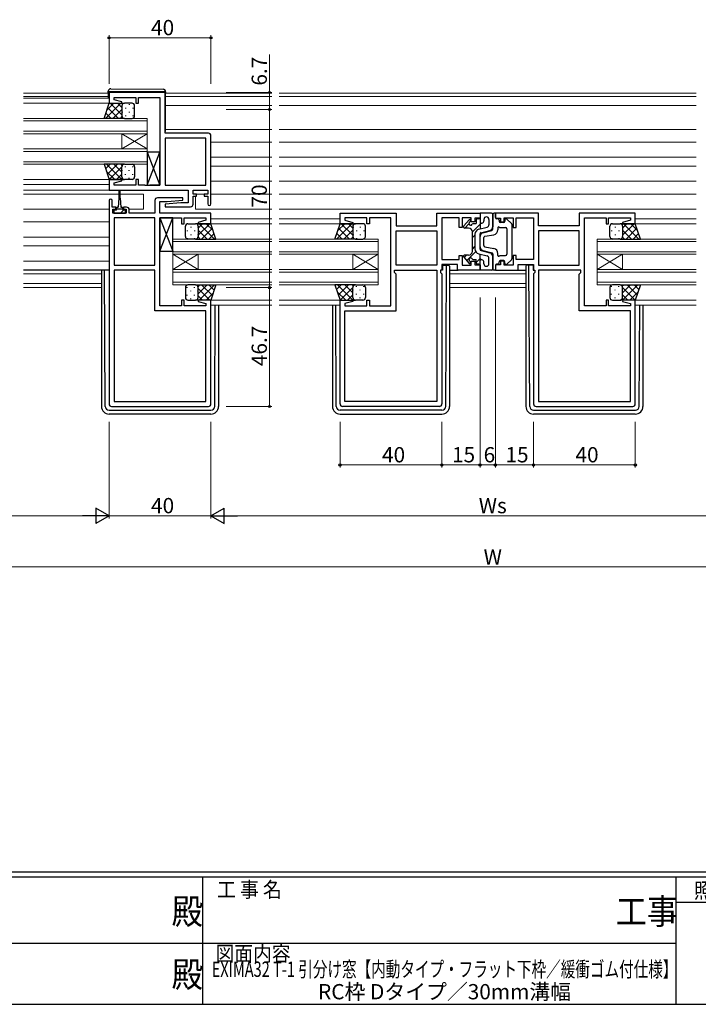
# Model space of a CAD drawing. Extents: x 0 to 1133, y 0 to 806.
# Drawn here: x 482 to 749, y 0 to 387 of the extents above; entities that cross this region are included whole.
import ezdxf
from ezdxf.enums import TextEntityAlignment as Align

# ---------------------------------------------------------------- set-up
doc = ezdxf.new("R2010")
doc.units = 0
doc.layers.add('USER1', color=3, linetype='CONTINUOUS')
doc.layers.add('YKK_ZWAK', color=7, linetype='CONTINUOUS')
for name, color, linetype, lineweight in [('YKK_11', 7, 'CONTINUOUS', 30), ('YKK_12', 2, 'CONTINUOUS', 13), ('YKK_13', 4, 'CONTINUOUS', 30), ('YKK_D', 6, 'CONTINUOUS', 13)]:
    doc.layers.add(name, color=color, linetype=linetype, lineweight=lineweight)
doc.styles.get("Standard").update_dxf_attribs({"font": 'ROMANS.SHX', "bigfont": 'EXTFONT.SHX'})
doc.styles.add('YKK_OSSTYLE1', font='romans.shx', dxfattribs={"width": 0.9, "bigfont": 'EXTFONT.SHX'})

# ---------------------------------------------------------------- blocks, each defined once
blk = doc.blocks.new('A201')
at = {"layer": 'YKK_ZWAK', "color": 254, "linetype": 'Continuous'}
for p, q in [((571, 35), (21, 35)), ((544, 34), (21, 34)), ((296, 34), (296, 9)), ((389, 34), (389, 9)), ((21, 9), (544, 9))]:
    blk.add_line(p, q, dxfattribs=at)
at = {"layer": 'YKK_ZWAK', "color": 131, "linetype": 'Continuous'}
for p, q in [((437.7, 29), (389, 29)), ((205, 21), (297, 21)), ((297, 21), (389, 21))]:
    blk.add_line(p, q, dxfattribs=at)
at = {"layer": 'YKK_ZWAK', "color": 131, "linetype": 'Continuous', "style": 'YKK_OSSTYLE1', "width": 0.9}
for s, p in [('工 事 名', (298.87, 30.05)), ('照  査', (392.56, 29.87)), ('図面内容', (298.58, 17.47))]:
    blk.add_text(s, height=3, dxfattribs=at).set_placement(p)
at = {"layer": 'YKK_ZWAK', "color": 254, "linetype": 'Continuous', "style": 'YKK_OSSTYLE1', "width": 0.9}
for s, p in [('殿', (289.94, 24.75)), ('工事', (377.17, 24.75)), ('殿', (289.94, 12.37))]:
    blk.add_text(s, height=5, dxfattribs=at).set_placement(p)

msp = doc.modelspace()

# ---------------------------------------------------------------- linework, layer by layer
at = {"layer": 'YKK_11', "linetype": 'ByBlock', "lineweight": -2, "ltscale": 0.5}
for p, q in [((539.31, 358.41), (517.31, 358.41)), ((517.31, 358.41), (517.31, 354.21)), ((519.24, 355.57), (519.24, 356.48)), ((519.24, 356.48), (527.81, 356.48)), ((527.81, 356.48), (527.81, 354.21)), ((528.81, 354.21), (528.81, 356.48)), ((528.81, 356.48), (537.31, 356.48)), ((537.31, 356.48), (537.31, 321.94)), ((539.31, 342.41), (539.31, 358.41)), ((517.31, 354.21), (522.27, 354.21)), ((522.34, 354.74), (519.24, 355.57)), ((522.27, 354.21), (522.34, 354.74)), ((527.81, 354.21), (528.81, 354.21)), ((556.31, 342.41), (539.31, 342.41)), ((557.31, 314.61), (557.31, 341.41)), ((539.31, 340.48), (539.31, 321.94)), ((539.31, 340.48), (539.31, 321.94)), ((555.38, 340.48), (539.31, 340.48)), ((555.38, 321.94), (555.38, 340.48)), ((522.27, 324.21), (517.31, 324.21)), ((517.31, 324.21), (517.31, 320.01)), ((519.24, 322.86), (522.34, 323.69)), ((519.24, 321.94), (519.24, 322.86)), ((527.81, 321.94), (519.24, 321.94)), ((522.34, 323.69), (522.27, 324.21)), ((528.81, 324.21), (527.81, 324.21)), ((527.81, 324.21), (527.81, 321.94)), ((528.81, 321.94), (528.81, 324.21)), ((531.36, 321.94), (528.81, 321.94)), ((531.54, 321.82), (531.36, 321.94)), ((532.09, 321.82), (531.54, 321.82)), ((532.27, 321.94), (532.09, 321.82)), ((532.36, 321.94), (532.27, 321.94)), ((532.54, 321.82), (532.36, 321.94)), ((533.09, 321.82), (532.54, 321.82)), ((533.27, 321.94), (533.09, 321.82)), ((537.31, 321.94), (533.27, 321.94)), ((539.31, 321.94), (555.38, 321.94)), ((517.31, 320.01), (548.38, 320.01)), ((548.38, 320.01), (548.38, 315.01)), ((550.31, 318.51), (550.31, 320.01)), ((550.31, 320.01), (556.11, 320.01)), ((551.71, 318.51), (550.31, 318.51)), ((550.31, 314.51), (550.31, 317.71)), ((550.31, 317.71), (551.71, 317.71)), ((551.71, 317.71), (551.71, 318.51)), ((556.11, 318.51), (554.71, 318.51)), ((554.71, 318.51), (554.71, 317.71)), ((554.71, 317.71), (556.11, 317.71)), ((556.11, 320.01), (556.11, 318.51)), ((556.11, 317.71), (556.11, 314.61)), ((517.31, 315.91), (517.31, 236.01)), ((518.51, 313.31), (518.51, 315.91)), ((535.31, 316.01), (535.31, 311.01)), ((546.29, 317.01), (536.31, 317.01)), ((537.24, 311.01), (537.24, 315.51)), ((537.24, 315.51), (540.12, 315.51)), ((545.51, 315.01), (539.29, 314.47)), ((539.29, 314.47), (539.34, 313.51)), ((539.34, 313.51), (549.31, 313.51)), ((540.12, 315.51), (546.33, 316.06)), ((548.38, 315.01), (545.51, 315.01)), ((546.33, 316.06), (546.29, 317.01)), ((519.91, 313.31), (518.51, 313.31)), ((518.81, 311.01), (518.81, 312.51)), ((518.81, 312.51), (519.91, 312.51)), ((524.01, 311.01), (518.81, 311.01)), ((519.91, 312.51), (519.91, 313.31)), ((524.21, 313.31), (522.91, 313.31)), ((522.91, 313.31), (522.91, 312.51)), ((522.91, 312.51), (524.01, 312.51)), ((524.01, 312.51), (524.01, 311.01)), ((525.21, 311.01), (525.21, 312.31)), ((535.31, 311.01), (525.21, 311.01)), ((557.31, 311.01), (537.24, 311.01)), ((557.31, 306.81), (557.31, 311.01)), ((608.06, 306.81), (608.06, 311.01)), ((608.06, 311.01), (630.06, 311.01)), ((630.06, 311.01), (630.06, 306.01)), ((646.13, 306.01), (646.13, 311.01)), ((646.13, 311.01), (663.06, 311.01)), ((663.06, 311.01), (663.06, 309.01)), ((685.99, 311.01), (669.06, 311.01)), ((669.06, 311.01), (669.06, 309.01)), ((685.99, 306.01), (685.99, 311.01)), ((724.06, 311.01), (702.06, 311.01)), ((702.06, 311.01), (702.06, 306.01)), ((724.06, 306.81), (724.06, 311.01)), ((519.24, 309.08), (519.24, 290.54)), ((519.24, 309.08), (519.24, 290.54)), ((535.31, 309.08), (519.24, 309.08)), ((535.31, 290.54), (535.31, 309.08)), ((537.31, 274.54), (537.31, 309.08)), ((537.31, 309.08), (541.36, 309.08)), ((541.36, 309.08), (541.54, 309.2)), ((541.54, 309.2), (542.09, 309.2)), ((542.09, 309.2), (542.27, 309.08)), ((542.27, 309.08), (542.36, 309.08)), ((542.36, 309.08), (542.54, 309.2)), ((542.54, 309.2), (543.09, 309.2)), ((543.09, 309.2), (543.27, 309.08)), ((543.27, 309.08), (545.81, 309.08)), ((545.81, 309.08), (545.81, 306.81)), ((545.81, 306.81), (546.81, 306.81)), ((546.81, 306.81), (546.81, 309.08)), ((546.81, 309.08), (555.38, 309.08)), ((555.38, 308.17), (552.28, 307.34)), ((552.28, 307.34), (552.35, 306.81)), ((552.35, 306.81), (557.31, 306.81)), ((555.38, 309.08), (555.38, 308.17)), ((613.02, 306.81), (608.06, 306.81)), ((618.56, 309.08), (609.99, 309.08)), ((609.99, 309.08), (609.99, 308.17)), ((609.99, 308.17), (613.09, 307.34)), ((613.09, 307.34), (613.02, 306.81)), ((618.56, 306.81), (618.56, 309.08)), ((619.56, 306.81), (618.56, 306.81)), ((622.11, 309.08), (619.56, 309.08)), ((619.56, 309.08), (619.56, 306.81)), ((622.29, 309.2), (622.11, 309.08)), ((622.84, 309.2), (622.29, 309.2)), ((623.02, 309.08), (622.84, 309.2)), ((623.11, 309.08), (623.02, 309.08)), ((623.29, 309.2), (623.11, 309.08)), ((623.84, 309.2), (623.29, 309.2)), ((624.02, 309.08), (623.84, 309.2)), ((628.06, 309.08), (624.02, 309.08)), ((628.06, 274.54), (628.06, 309.08)), ((630.06, 306.01), (646.13, 306.01)), ((654.86, 309.08), (648.06, 309.08)), ((648.06, 309.08), (648.06, 292.74)), ((654.86, 305.31), (654.86, 309.08)), ((659.56, 309.08), (656.06, 309.08)), ((656.06, 309.08), (656.06, 305.31)), ((659.56, 307.51), (659.56, 309.08)), ((661.06, 307.51), (659.56, 307.51)), ((663.06, 309.01), (661.06, 309.01)), ((661.06, 309.01), (661.06, 307.51)), ((669.06, 309.01), (671.06, 309.01)), ((671.06, 309.01), (671.06, 307.51)), ((671.06, 307.51), (672.56, 307.51)), ((672.56, 307.51), (672.56, 309.08)), ((672.56, 309.08), (676.06, 309.08)), ((676.06, 309.08), (676.06, 305.31)), ((677.26, 305.31), (677.26, 309.08)), ((677.26, 309.08), (684.06, 309.08)), ((684.06, 309.08), (684.06, 292.74)), ((702.06, 306.01), (685.99, 306.01)), ((704.06, 274.54), (704.06, 309.08)), ((704.06, 309.08), (708.11, 309.08)), ((708.11, 309.08), (708.29, 309.2)), ((708.29, 309.2), (708.84, 309.2)), ((708.84, 309.2), (709.02, 309.08)), ((709.02, 309.08), (709.11, 309.08)), ((709.11, 309.08), (709.29, 309.2)), ((709.29, 309.2), (709.84, 309.2)), ((709.84, 309.2), (710.02, 309.08)), ((710.02, 309.08), (712.56, 309.08)), ((712.56, 309.08), (712.56, 306.81)), ((712.56, 306.81), (713.56, 306.81)), ((713.56, 306.81), (713.56, 309.08)), ((713.56, 309.08), (722.13, 309.08)), ((722.13, 308.17), (719.03, 307.34)), ((719.03, 307.34), (719.1, 306.81)), ((719.1, 306.81), (724.06, 306.81)), ((722.13, 309.08), (722.13, 308.17)), ((630.06, 304.08), (646.13, 304.08)), ((630.06, 304.08), (646.13, 304.08)), ((630.06, 290.54), (630.06, 304.08)), ((646.13, 304.08), (646.13, 290.54)), ((656.06, 305.31), (654.86, 305.31)), ((676.06, 305.31), (677.26, 305.31)), ((702.06, 304.08), (685.99, 304.08)), ((702.06, 304.08), (685.99, 304.08)), ((685.99, 304.08), (685.99, 290.54)), ((702.06, 290.54), (702.06, 304.08)), ((654.86, 292.74), (654.86, 294.31)), ((654.86, 294.31), (656.06, 294.31)), ((656.06, 294.31), (656.06, 290.54)), ((677.26, 294.31), (676.06, 294.31)), ((676.06, 294.31), (676.06, 290.54)), ((677.26, 292.74), (677.26, 294.31)), ((519.24, 290.54), (535.31, 290.54)), ((646.13, 290.54), (630.06, 290.54)), ((648.06, 292.74), (654.86, 292.74)), ((654.13, 290.81), (648.06, 290.81)), ((648.06, 290.81), (648.06, 288.61)), ((654.13, 288.61), (654.13, 290.81)), ((656.06, 290.54), (659.56, 290.54)), ((659.56, 290.54), (659.56, 292.11)), ((659.56, 292.11), (661.06, 292.11)), ((661.06, 292.11), (661.06, 290.61)), ((661.06, 290.61), (663.06, 290.61)), ((663.06, 290.61), (663.06, 288.61)), ((671.06, 290.61), (669.06, 290.61)), ((669.06, 290.61), (669.06, 288.61)), ((672.56, 292.11), (671.06, 292.11)), ((671.06, 292.11), (671.06, 290.61)), ((672.56, 290.54), (672.56, 292.11)), ((676.06, 290.54), (672.56, 290.54)), ((684.06, 292.74), (677.26, 292.74)), ((677.99, 288.61), (677.99, 290.81)), ((677.99, 290.81), (684.06, 290.81)), ((684.06, 290.81), (684.06, 288.61)), ((685.99, 290.54), (702.06, 290.54)), ((519.24, 288.61), (519.24, 236.94)), ((519.24, 288.61), (519.24, 236.94)), ((535.31, 288.61), (519.24, 288.61)), ((535.31, 272.61), (535.31, 288.61)), ((629.46, 287.61), (629.46, 288.61)), ((629.46, 288.61), (646.13, 288.61)), ((630.06, 287.01), (629.46, 287.61)), ((630.06, 272.61), (630.06, 287.01)), ((646.13, 288.61), (646.13, 236.94)), ((646.13, 288.61), (646.13, 236.94)), ((648.06, 288.61), (647.53, 288.61)), ((647.53, 288.61), (647.53, 287.61)), ((647.53, 287.61), (648.06, 287.08)), ((648.06, 287.08), (648.06, 236.01)), ((663.06, 288.61), (654.13, 288.61)), ((669.06, 288.61), (677.99, 288.61)), ((684.06, 288.61), (684.59, 288.61)), ((684.59, 287.61), (684.06, 287.08)), ((684.06, 287.08), (684.06, 236.01)), ((684.59, 288.61), (684.59, 287.61)), ((685.99, 288.61), (685.99, 236.94)), ((685.99, 288.61), (685.99, 236.94)), ((702.66, 288.61), (685.99, 288.61)), ((702.06, 287.01), (702.66, 287.61)), ((702.06, 272.61), (702.06, 287.01)), ((702.66, 287.61), (702.66, 288.61)), ((546.81, 276.81), (545.81, 276.81)), ((545.81, 276.81), (545.81, 274.54)), ((546.81, 274.54), (546.81, 276.81)), ((552.35, 276.81), (552.28, 276.29)), ((552.28, 276.29), (555.38, 275.46)), ((557.31, 276.81), (552.35, 276.81)), ((555.38, 275.46), (555.38, 274.54)), ((557.31, 236.01), (557.31, 276.81)), ((608.06, 236.01), (608.06, 276.81)), ((608.06, 276.81), (613.02, 276.81)), ((613.09, 276.29), (609.99, 275.46)), ((609.99, 275.46), (609.99, 274.54)), ((613.02, 276.81), (613.09, 276.29)), ((618.56, 274.54), (618.56, 276.81)), ((618.56, 276.81), (619.56, 276.81)), ((619.56, 276.81), (619.56, 274.54)), ((713.56, 276.81), (712.56, 276.81)), ((712.56, 276.81), (712.56, 274.54)), ((713.56, 274.54), (713.56, 276.81)), ((719.1, 276.81), (719.03, 276.29)), ((719.03, 276.29), (722.13, 275.46)), ((724.06, 276.81), (719.1, 276.81)), ((722.13, 275.46), (722.13, 274.54)), ((724.06, 236.01), (724.06, 276.81)), ((555.38, 272.61), (535.31, 272.61)), ((545.81, 274.54), (537.31, 274.54)), ((555.38, 274.54), (546.81, 274.54)), ((555.38, 236.94), (555.38, 272.61)), ((609.99, 274.54), (618.56, 274.54)), ((609.99, 236.94), (609.99, 272.61)), ((609.99, 272.61), (630.06, 272.61)), ((619.56, 274.54), (628.06, 274.54)), ((722.13, 272.61), (702.06, 272.61)), ((712.56, 274.54), (704.06, 274.54)), ((722.13, 274.54), (713.56, 274.54)), ((722.13, 236.94), (722.13, 272.61)), ((519.24, 236.94), (555.38, 236.94)), ((646.13, 236.94), (609.99, 236.94)), ((685.99, 236.94), (722.13, 236.94)), ((518.31, 235.01), (556.31, 235.01)), ((647.06, 235.01), (609.06, 235.01)), ((685.06, 235.01), (723.06, 235.01))]:
    msp.add_line(p, q, dxfattribs=at)
for centre, radius, start, end in [((556.31, 341.41), 1, 0, 90), ((517.91, 315.91), 0.6, 360, 180), ((536.31, 316.01), 1, 90, 180), ((549.31, 314.51), 1, 270, 360), ((556.71, 314.61), 0.6, 180, 0), ((524.21, 312.31), 1, 0, 90), ((518.31, 236.01), 1, 180, 270), ((556.31, 236.01), 1, 270, 360), ((609.06, 236.01), 1, 180, 270), ((647.06, 236.01), 1, 270, 360), ((685.06, 236.01), 1, 180, 270), ((723.06, 236.01), 1, 270, 360)]:
    msp.add_arc(centre, radius, start, end, dxfattribs=at)
at = {"layer": 'YKK_12', "ltscale": 1.5}
for p, q in [((517.01, 358.21), (483.69, 358.21)), ((517.01, 356.81), (483.69, 356.81)), ((517.31, 356.21), (483.69, 356.21)), ((539.51, 358.21), (581.19, 358.21)), ((539.51, 356.81), (581.19, 356.81)), ((584.19, 358.21), (747.94, 358.21)), ((584.19, 356.81), (747.94, 356.81)), ((517.31, 354.21), (483.69, 354.21)), ((539.51, 353.31), (581.19, 353.31)), ((584.19, 353.31), (747.94, 353.31)), ((532.31, 348.21), (483.69, 348.21)), ((532.31, 347.21), (483.69, 347.21)), ((532.31, 342.21), (532.31, 348.21)), ((532.31, 343.21), (483.69, 343.21)), ((532.31, 342.21), (483.69, 342.21)), ((522.31, 342.21), (522.31, 336.21)), ((532.31, 342.21), (522.31, 336.21)), ((532.31, 336.21), (522.31, 342.21)), ((532.31, 342.21), (532.31, 336.21)), ((539.41, 343.91), (581.19, 343.91)), ((584.19, 343.91), (747.94, 343.91)), ((557.31, 338.91), (581.19, 338.91)), ((584.19, 338.91), (747.94, 338.91)), ((532.31, 336.21), (483.69, 336.21)), ((532.31, 335.21), (483.69, 335.21)), ((532.31, 330.21), (532.31, 336.21)), ((557.31, 332.96), (581.19, 332.96)), ((584.19, 332.96), (747.94, 332.96)), ((532.31, 331.21), (483.69, 331.21)), ((532.31, 330.21), (483.69, 330.21)), ((557.31, 329.47), (581.19, 329.47)), ((584.19, 329.47), (747.94, 329.47)), ((517.81, 324.21), (483.69, 324.21)), ((517.31, 322.21), (483.69, 322.21)), ((557.31, 323.51), (581.19, 323.51)), ((584.19, 323.51), (747.94, 323.51)), ((503.31, 320.01), (483.69, 320.01)), ((503.31, 318.51), (483.69, 318.51)), ((517.81, 320.01), (503.31, 320.01)), ((503.31, 318.51), (521.16, 318.51)), ((521.66, 318.51), (530.81, 318.51)), ((530.81, 318.51), (530.81, 312.51)), ((551.31, 318.51), (555.01, 318.51)), ((551.31, 317.71), (551.31, 312.51)), ((557.31, 318.51), (581.19, 318.51)), ((584.19, 318.51), (747.94, 318.51)), ((517.31, 312.51), (483.69, 312.51)), ((530.81, 312.51), (525.19, 312.51)), ((551.31, 312.51), (581.19, 312.51)), ((584.19, 312.51), (747.94, 312.51)), ((517.31, 307.51), (483.69, 307.51)), ((557.07, 306.81), (581.19, 306.81)), ((557.31, 308.81), (581.19, 308.81)), ((608.06, 308.81), (584.19, 308.81)), ((608.56, 306.81), (584.19, 306.81)), ((723.43, 306.81), (747.94, 306.81)), ((724.06, 308.81), (747.94, 308.81)), ((517.31, 301.51), (483.69, 301.51)), ((517.31, 298.11), (483.69, 298.11)), ((542.31, 300.81), (542.31, 294.81)), ((542.31, 300.81), (581.19, 300.81)), ((542.31, 299.81), (581.19, 299.81)), ((623.06, 300.81), (584.19, 300.81)), ((623.06, 299.81), (584.19, 299.81)), ((623.06, 294.81), (623.06, 300.81)), ((709.06, 300.81), (709.06, 294.81)), ((709.06, 300.81), (747.94, 300.81)), ((709.06, 299.81), (747.94, 299.81)), ((542.31, 295.81), (581.19, 295.81)), ((542.31, 294.81), (542.31, 288.81)), ((542.31, 294.81), (552.31, 288.81)), ((542.31, 288.81), (552.31, 294.81)), ((542.31, 294.81), (581.19, 294.81)), ((552.31, 294.81), (552.31, 288.81)), ((623.06, 295.81), (584.19, 295.81)), ((623.06, 294.81), (584.19, 294.81)), ((613.06, 294.81), (613.06, 288.81)), ((623.06, 294.81), (613.06, 288.81)), ((623.06, 288.81), (613.06, 294.81)), ((623.06, 294.81), (623.06, 288.81)), ((709.06, 295.81), (747.94, 295.81)), ((709.06, 294.81), (709.06, 288.81)), ((709.06, 294.81), (719.06, 288.81)), ((709.06, 288.81), (719.06, 294.81)), ((709.06, 294.81), (747.94, 294.81)), ((719.06, 294.81), (719.06, 288.81)), ((517.31, 292.11), (483.69, 292.11)), ((514.31, 287.11), (483.69, 287.11)), ((542.31, 288.81), (542.31, 282.81)), ((542.31, 288.81), (581.19, 288.81)), ((542.31, 287.81), (581.19, 287.81)), ((623.06, 288.81), (584.19, 288.81)), ((623.06, 287.81), (584.19, 287.81)), ((623.06, 282.81), (623.06, 288.81)), ((651.06, 287.11), (681.06, 287.11)), ((709.06, 288.81), (709.06, 282.81)), ((709.06, 288.81), (747.94, 288.81)), ((709.06, 287.81), (747.94, 287.81)), ((514.31, 283.34), (483.69, 283.34)), ((542.31, 283.81), (581.19, 283.81)), ((542.31, 282.81), (581.19, 282.81)), ((623.06, 283.81), (584.19, 283.81)), ((623.06, 282.81), (584.19, 282.81)), ((651.06, 283.34), (681.06, 283.34)), ((709.06, 283.81), (747.94, 283.81)), ((709.06, 282.81), (747.94, 282.81)), ((514.31, 281.71), (483.69, 281.71)), ((651.06, 281.71), (681.06, 281.71)), ((556.81, 276.81), (581.19, 276.81)), ((557.31, 274.81), (581.19, 274.81)), ((608.6, 276.81), (584.19, 276.81)), ((608.06, 274.81), (584.19, 274.81)), ((723.53, 276.81), (747.94, 276.81)), ((724.06, 274.81), (747.94, 274.81))]:
    msp.add_line(p, q, dxfattribs=at)
at = {"layer": 'YKK_13', "ltscale": 1.5}
for p, q in [((517.01, 358.71), (517.01, 358.9)), ((517.52, 358.71), (517.01, 358.71)), ((517.01, 358.41), (517.01, 358.71)), ((517.01, 358.41), (517.01, 356.21)), ((539.02, 358.71), (517.52, 358.71)), ((518.02, 359.9), (538.52, 359.72)), ((539.51, 358.71), (539.02, 358.71)), ((539.51, 358.72), (539.51, 358.71)), ((539.51, 358.71), (539.51, 358.41)), ((539.51, 343.41), (539.51, 358.41)), ((515.31, 348.21), (517.31, 354.21)), ((517.31, 354.21), (523.31, 354.21)), ((522.31, 353.21), (522.31, 349.21)), ((522.31, 353.21), (522.31, 349.21)), ((526.31, 354.21), (523.31, 354.21)), ((527.31, 349.21), (527.31, 353.21)), ((523.31, 348.21), (515.31, 348.21)), ((523.31, 348.21), (526.31, 348.21)), ((532.31, 321.94), (537.31, 334.94)), ((532.31, 334.94), (537.31, 321.94)), ((537.31, 334.94), (532.31, 334.94)), ((532.31, 334.94), (532.31, 321.94)), ((537.31, 321.94), (537.31, 334.94)), ((523.31, 330.21), (515.31, 330.21)), ((515.31, 330.21), (517.31, 324.21)), ((522.31, 325.21), (522.31, 329.21)), ((522.31, 325.21), (522.31, 329.21)), ((523.31, 330.21), (526.31, 330.21)), ((527.31, 329.21), (527.31, 325.21)), ((517.31, 324.21), (523.31, 324.21)), ((526.31, 324.21), (523.31, 324.21)), ((532.31, 321.94), (537.31, 321.94)), ((521.16, 319.76), (521.16, 316.81)), ((521.66, 316.81), (521.66, 319.76)), ((521.16, 316.81), (520.91, 313.31)), ((521.66, 316.81), (521.91, 313.31)), ((520.16, 312.11), (519.11, 312.11)), ((519.11, 312.11), (519.11, 311.01)), ((519.11, 311.01), (523.71, 311.01)), ((520.16, 312.11), (520.16, 312.91)), ((522.66, 312.61), (520.16, 312.61)), ((520.56, 313.31), (520.91, 313.31)), ((521.91, 313.31), (522.26, 313.31)), ((522.66, 312.91), (522.66, 312.11)), ((523.71, 312.11), (522.66, 312.11)), ((523.71, 311.01), (523.71, 312.11)), ((667.56, 311.01), (663.06, 311.01)), ((663.06, 311.01), (663.06, 304.76)), ((668.06, 310.51), (668.06, 305.67)), ((668.06, 304.7), (668.06, 310.51)), ((669.06, 311.01), (668.56, 311.01)), ((669.06, 309.21), (669.06, 311.01)), ((537.31, 296.08), (542.31, 309.08)), ((537.31, 309.08), (542.31, 296.08)), ((542.31, 309.08), (537.31, 309.08)), ((537.31, 309.08), (537.31, 296.08)), ((542.31, 296.08), (542.31, 309.08)), ((547.31, 301.81), (547.31, 305.81)), ((548.31, 306.81), (551.31, 306.81)), ((557.31, 306.81), (551.31, 306.81)), ((552.31, 305.81), (552.31, 301.81)), ((552.31, 305.81), (552.31, 301.81)), ((559.31, 300.81), (557.31, 306.81)), ((606.06, 300.81), (608.06, 306.81)), ((608.06, 306.81), (614.06, 306.81)), ((613.06, 305.81), (613.06, 301.81)), ((613.06, 305.81), (613.06, 301.81)), ((617.06, 306.81), (614.06, 306.81)), ((618.06, 301.81), (618.06, 305.81)), ((656.69, 305.94), (658.84, 308.41)), ((659.36, 308.21), (659.36, 308)), ((660.45, 306.91), (661.56, 306.91)), ((661.56, 308.21), (661.56, 306.91)), ((662.56, 308.71), (662.06, 308.71)), ((663.82, 307.03), (663.44, 306.93)), ((664.56, 308.51), (664.56, 307.99)), ((666.56, 308.51), (666.56, 306.45)), ((670.06, 308.71), (669.56, 308.71)), ((670.56, 308.21), (670.56, 307.81)), ((672.26, 307.31), (671.06, 307.31)), ((672.76, 308.31), (672.76, 307.81)), ((675.41, 306.96), (673.61, 308.68)), ((675.56, 306.6), (675.56, 293.03)), ((714.06, 301.81), (714.06, 305.81)), ((715.06, 306.81), (718.06, 306.81)), ((724.06, 306.81), (718.06, 306.81)), ((719.06, 305.81), (719.06, 301.81)), ((719.06, 305.81), (719.06, 301.81)), ((726.06, 300.81), (724.06, 306.81)), ((658.56, 305.11), (657.06, 305.11)), ((660.06, 296.01), (660.06, 303.61)), ((661.06, 302.7), (661.06, 296.93)), ((662.56, 304.63), (665.82, 305.48)), ((663.06, 296.8), (663.06, 302.83)), ((663.44, 303.31), (666.94, 304.22)), ((664.19, 303.31), (667.69, 304.22)), ((664.97, 301.89), (668.42, 302.51)), ((670.06, 305.31), (670.06, 304.48)), ((670.66, 305.31), (673.06, 305.31)), ((673.56, 304.81), (673.56, 294.81)), ((551.31, 300.81), (548.31, 300.81)), ((551.31, 300.81), (559.31, 300.81)), ((614.06, 300.81), (606.06, 300.81)), ((614.06, 300.81), (617.06, 300.81)), ((663.06, 297.77), (663.06, 301.85)), ((664.56, 298.23), (664.56, 301.4)), ((718.06, 300.81), (715.06, 300.81)), ((718.06, 300.81), (726.06, 300.81)), ((537.31, 296.08), (542.31, 296.08)), ((658.56, 294.51), (657.06, 294.51)), ((662.56, 294.99), (665.82, 294.15)), ((663.06, 288.61), (663.06, 294.86)), ((663.44, 296.32), (666.94, 295.41)), ((664.19, 296.32), (667.69, 295.41)), ((664.97, 297.74), (668.42, 297.11)), ((668.06, 294.93), (668.06, 289.11)), ((670.06, 294.31), (670.06, 295.14)), ((670.66, 294.31), (673.06, 294.31)), ((648.26, 290.51), (648.26, 288.51)), ((648.26, 290.51), (649.56, 290.51)), ((649.56, 290.51), (649.86, 290.51)), ((649.86, 290.51), (650.76, 290.51)), ((649.86, 289.51), (649.86, 290.51)), ((656.69, 293.68), (658.84, 291.22)), ((659.36, 291.41), (659.36, 291.62)), ((660.45, 292.71), (661.56, 292.71)), ((661.56, 291.41), (661.56, 292.71)), ((662.56, 290.91), (662.06, 290.91)), ((663.82, 292.6), (663.44, 292.7)), ((664.56, 291.11), (664.56, 291.63)), ((666.56, 291.11), (666.56, 293.18)), ((668.06, 289.11), (668.06, 293.95)), ((669.06, 290.41), (669.06, 288.61)), ((670.06, 290.91), (669.56, 290.91)), ((670.56, 291.41), (670.56, 291.81)), ((672.26, 292.31), (671.06, 292.31)), ((672.76, 291.31), (672.76, 291.81)), ((675.41, 292.67), (673.61, 290.95)), ((682.26, 290.51), (681.36, 290.51)), ((682.27, 289.51), (682.26, 290.51)), ((682.56, 290.51), (682.26, 290.51)), ((683.86, 290.51), (682.56, 290.51)), ((683.86, 290.51), (683.86, 288.51)), ((517.31, 288.61), (483.69, 288.61)), ((514.31, 288.61), (514.31, 235.01)), ((515.81, 235.01), (515.52, 288.61)), ((648.26, 288.51), (647.56, 288.51)), ((649.57, 235.01), (649.86, 289.51)), ((651.06, 290.21), (651.06, 289.51)), ((651.06, 289.51), (651.06, 235.01)), ((651.06, 288.61), (654.43, 288.61)), ((667.56, 288.61), (663.06, 288.61)), ((669.06, 288.61), (668.56, 288.61)), ((677.69, 288.61), (681.06, 288.61)), ((681.06, 290.21), (681.06, 289.51)), ((681.06, 289.51), (681.06, 235.01)), ((682.56, 235.01), (682.27, 289.51)), ((683.86, 288.51), (684.57, 288.51)), ((551.31, 282.81), (548.31, 282.81)), ((551.31, 282.81), (559.31, 282.81)), ((559.31, 282.81), (557.31, 276.81)), ((614.06, 282.81), (606.06, 282.81)), ((606.06, 282.81), (608.06, 276.81)), ((614.06, 282.81), (617.06, 282.81)), ((718.06, 282.81), (715.06, 282.81)), ((718.06, 282.81), (726.06, 282.81)), ((726.06, 282.81), (724.06, 276.81)), ((547.31, 281.81), (547.31, 277.81)), ((552.31, 277.81), (552.31, 281.81)), ((552.31, 277.81), (552.31, 281.81)), ((613.06, 277.81), (613.06, 281.81)), ((613.06, 277.81), (613.06, 281.81)), ((618.06, 281.81), (618.06, 277.81)), ((714.06, 281.81), (714.06, 277.81)), ((719.06, 277.81), (719.06, 281.81)), ((719.06, 277.81), (719.06, 281.81)), ((548.31, 276.81), (551.31, 276.81)), ((557.31, 276.81), (551.31, 276.81)), ((558.82, 235.01), (559.03, 274.81)), ((560.31, 274.81), (560.31, 235.01)), ((605.06, 274.81), (605.06, 235.01)), ((606.56, 235.01), (606.35, 274.81)), ((608.06, 276.81), (614.06, 276.81)), ((617.06, 276.81), (614.06, 276.81)), ((715.06, 276.81), (718.06, 276.81)), ((724.06, 276.81), (718.06, 276.81)), ((725.57, 235.01), (725.78, 274.81)), ((727.06, 274.81), (727.06, 235.01)), ((517.31, 233.51), (557.32, 233.51)), ((648.07, 233.51), (608.06, 233.51)), ((684.06, 233.51), (724.07, 233.51)), ((557.31, 232.01), (517.31, 232.01)), ((608.06, 232.01), (648.06, 232.01)), ((724.06, 232.01), (684.06, 232.01))]:
    msp.add_line(p, q, dxfattribs=at)
at = {"layer": 'YKK_13', "linetype": 'Continuous', "ltscale": 1.5}
for p, q in [((521.95, 354.21), (515.95, 348.21)), ((519.12, 354.21), (516.41, 351.51)), ((520.96, 348.21), (516.73, 352.45)), ((522.31, 349.69), (517.79, 354.21)), ((522.31, 352.52), (520.62, 354.21)), ((522.4, 353.63), (522.4, 353.59)), ((523.82, 352.38), (523.82, 352.18)), ((525.23, 353.79), (525.23, 353.59)), ((526.65, 352.38), (526.65, 352.18)), ((518.14, 348.21), (516.02, 350.33)), ((522.31, 351.75), (518.77, 348.21)), ((522.35, 348.96), (521.6, 348.21)), ((522.4, 350.76), (522.4, 350.56)), ((523.82, 349.35), (523.82, 349.15)), ((525.23, 350.76), (525.23, 350.56)), ((526.65, 349.35), (526.65, 349.15)), ((517.74, 330.21), (515.92, 328.4)), ((522.35, 324.21), (516.35, 330.21)), ((520.56, 330.21), (516.63, 326.27)), ((522.31, 329.13), (517.39, 324.21)), ((522.31, 327.07), (519.17, 330.21)), ((522.47, 329.75), (522, 330.21)), ((523.82, 329.08), (523.82, 329.28)), ((526.65, 329.08), (526.65, 329.28)), ((519.52, 324.21), (516.21, 327.52)), ((522.31, 326.31), (520.22, 324.21)), ((522.4, 327.66), (522.4, 327.86)), ((523.82, 326.05), (523.82, 326.25)), ((525.23, 327.66), (525.23, 327.86)), ((526.65, 326.05), (526.65, 326.25)), ((522.4, 324.8), (522.4, 324.83)), ((523.08, 324.24), (523.05, 324.21)), ((525.23, 324.63), (525.23, 324.83)), ((521.82, 311.01), (522.92, 312.11)), ((552.31, 305.12), (554.01, 306.81)), ((552.31, 302.29), (556.83, 306.81)), ((552.68, 306.81), (558.68, 300.81)), ((555.51, 306.81), (558.22, 304.11)), ((612.7, 306.81), (606.7, 300.81)), ((609.87, 306.81), (607.16, 304.11)), ((613.06, 302.29), (608.54, 306.81)), ((613.06, 305.12), (611.37, 306.81)), ((657.06, 305.11), (658.69, 306.74)), ((660.06, 303.62), (663.06, 306.62)), ((719.06, 305.12), (720.76, 306.81)), ((719.06, 302.29), (723.58, 306.81)), ((719.43, 306.81), (725.43, 300.81)), ((722.26, 306.81), (724.97, 304.11)), ((547.98, 304.15), (547.98, 303.95)), ((549.39, 305.56), (549.39, 305.36)), ((549.39, 302.53), (549.39, 302.33)), ((550.81, 304.15), (550.81, 303.95)), ((552.22, 305.56), (552.22, 305.36)), ((552.22, 302.53), (552.22, 302.33)), ((552.31, 304.35), (555.85, 300.81)), ((553.66, 300.81), (557.9, 305.05)), ((556.49, 300.81), (558.61, 302.93)), ((608.89, 300.81), (606.77, 302.93)), ((611.71, 300.81), (607.48, 305.05)), ((613.06, 304.35), (609.52, 300.81)), ((613.15, 305.56), (613.15, 305.36)), ((613.15, 302.53), (613.15, 302.33)), ((614.57, 304.15), (614.57, 303.95)), ((615.98, 305.56), (615.98, 305.36)), ((615.98, 302.53), (615.98, 302.33)), ((617.4, 304.15), (617.4, 303.95)), ((660.06, 301.38), (661.06, 302.38)), ((714.73, 304.15), (714.73, 303.95)), ((716.14, 305.56), (716.14, 305.36)), ((716.14, 302.53), (716.14, 302.33)), ((717.56, 304.15), (717.56, 303.95)), ((718.97, 305.56), (718.97, 305.36)), ((718.97, 302.53), (718.97, 302.33)), ((719.06, 304.35), (722.6, 300.81)), ((720.41, 300.81), (724.65, 305.05)), ((723.24, 300.81), (725.36, 302.93)), ((547.98, 301.12), (547.98, 300.92)), ((550.81, 301.12), (550.81, 300.92)), ((552.28, 301.56), (553.02, 300.81)), ((613.1, 301.56), (612.35, 300.81)), ((614.57, 301.12), (614.57, 300.92)), ((617.4, 301.12), (617.4, 300.92)), ((714.73, 301.12), (714.73, 300.92)), ((717.56, 301.12), (717.56, 300.92)), ((719.03, 301.56), (719.77, 300.81)), ((656.77, 293.59), (657.69, 294.51)), ((657.81, 292.39), (661.34, 295.92)), ((660.06, 296.89), (661.06, 297.89)), ((661.56, 291.65), (663.06, 293.15)), ((662.92, 290.76), (663.06, 290.91)), ((552.28, 282.07), (553.02, 282.81)), ((552.31, 279.27), (555.85, 282.81)), ((552.68, 276.81), (558.68, 282.81)), ((553.66, 282.81), (557.9, 278.57)), ((556.49, 282.81), (558.61, 280.7)), ((608.49, 282.81), (606.67, 281)), ((613.1, 276.81), (607.1, 282.81)), ((611.31, 282.81), (607.38, 278.87)), ((613.06, 279.67), (609.92, 282.81)), ((613.22, 282.35), (612.75, 282.81)), ((718.91, 282.35), (719.37, 282.81)), ((719.03, 276.81), (725.03, 282.81)), ((719.06, 279.67), (722.2, 282.81)), ((720.81, 282.81), (724.75, 278.87)), ((723.64, 282.81), (725.46, 281)), ((547.98, 281.68), (547.98, 281.88)), ((547.98, 278.65), (547.98, 278.85)), ((549.39, 280.26), (549.39, 280.46)), ((550.81, 281.68), (550.81, 281.88)), ((550.81, 278.65), (550.81, 278.85)), ((552.22, 280.26), (552.22, 280.46)), ((552.31, 281.33), (556.83, 276.81)), ((555.51, 276.81), (558.22, 279.52)), ((610.27, 276.81), (606.96, 280.12)), ((613.06, 281.73), (608.14, 276.81)), ((613.06, 278.91), (610.97, 276.81)), ((613.15, 280.66), (613.15, 280.86)), ((614.57, 282.08), (614.57, 282.28)), ((614.57, 279.05), (614.57, 279.25)), ((615.98, 280.66), (615.98, 280.86)), ((617.4, 282.08), (617.4, 282.28)), ((617.4, 279.05), (617.4, 279.25)), ((714.73, 282.08), (714.73, 282.28)), ((714.73, 279.05), (714.73, 279.25)), ((716.14, 280.66), (716.14, 280.86)), ((717.56, 282.08), (717.56, 282.28)), ((717.56, 279.05), (717.56, 279.25)), ((718.97, 280.66), (718.97, 280.86)), ((719.06, 281.73), (723.98, 276.81)), ((719.06, 278.91), (721.16, 276.81)), ((721.86, 276.81), (725.17, 280.12)), ((549.39, 277.23), (549.39, 277.43)), ((552.22, 277.4), (552.22, 277.43)), ((552.31, 278.51), (554.01, 276.81)), ((613.15, 277.63), (613.15, 277.83)), ((613.83, 276.84), (613.8, 276.81)), ((615.98, 277.63), (615.98, 277.83)), ((716.14, 277.63), (716.14, 277.83)), ((718.3, 276.84), (718.33, 276.81)), ((718.97, 277.63), (718.97, 277.83))]:
    msp.add_line(p, q, dxfattribs=at)
at = {"layer": 'YKK_13', "ltscale": 1.5}
for centre, radius, start, end in [((518.01, 358.9), 1, 89.5, 180), ((538.51, 358.72), 1, 0, 89.5), ((523.31, 353.21), 1, 90.0001, 180.0001), ((523.31, 353.21), 1, 90.0001, 180.0001), ((526.31, 353.21), 1, 0.0001, 90.0001), ((523.31, 349.21), 1, 180.0001, 270.0001), ((523.31, 349.21), 1, 180.0001, 270.0001), ((526.31, 349.21), 1, 270.0001, 0.0001), ((539.01, 343.41), 0.5, 306.8698, 0), ((523.31, 329.21), 1, 89.9999, 179.9999), ((523.31, 329.21), 1, 89.9999, 179.9999), ((526.31, 329.21), 1, 359.9999, 89.9999), ((523.31, 325.21), 1, 179.9999, 269.9999), ((523.31, 325.21), 1, 179.9999, 269.9999), ((526.31, 325.21), 1, 269.9999, 359.9999), ((521.41, 319.76), 0.25, 0, 180), ((520.56, 312.91), 0.4, 90, 180), ((522.26, 312.91), 0.4, 0, 90), ((667.56, 310.51), 0.5, 0, 90), ((668.56, 310.51), 0.5, 90, 180), ((548.31, 305.81), 1, 89.9999, 179.9999), ((551.31, 305.81), 1, 359.9999, 89.9999), ((551.31, 305.81), 1, 359.9999, 89.9999), ((614.06, 305.81), 1, 90.0001, 180.0001), ((614.06, 305.81), 1, 90.0001, 180.0001), ((617.06, 305.81), 1, 0.0001, 90.0001), ((657.06, 305.61), 0.5, 138.9359, 270), ((659.36, 306.91), 0.7, 114.6243, 335.3757), ((659.06, 308.21), 0.3, 0, 138.9359), ((658.86, 308), 0.5, 294.6243, 0), ((660.45, 306.41), 0.5, 90, 155.3757), ((662.06, 308.21), 0.5, 90, 180), ((662.56, 309.21), 0.5, 270, 0), ((663.56, 306.44), 0.5, 104.5742, 180), ((663.56, 307.99), 1, 284.5742, 0), ((665.56, 308.51), 1, 0, 180), ((665.56, 306.45), 1, 284.5742, 0), ((669.56, 309.21), 0.5, 180, 270), ((670.06, 308.21), 0.5, 0, 90), ((671.06, 307.81), 0.5, 180, 270), ((672.26, 307.81), 0.5, 270, 0), ((673.26, 308.31), 0.5, 46.3972, 180), ((675.06, 306.6), 0.5, 0, 46.3972), ((715.06, 305.81), 1, 89.9999, 179.9999), ((718.06, 305.81), 1, 359.9999, 89.9999), ((718.06, 305.81), 1, 359.9999, 89.9999), ((658.56, 303.61), 1.5, 0, 90), ((663.06, 302.7), 2, 104.5742, 180), ((663.56, 302.83), 0.5, 104.5742, 180), ((664.56, 301.85), 1.5, 104.5742, 180), ((665.06, 301.4), 0.5, 100.3048, 180), ((666.56, 305.67), 1.5, 284.5742, 0), ((667.56, 304.7), 0.5, 284.5742, 0), ((668.06, 304.48), 2, 280.3048, 0), ((670.36, 305.31), 0.3, 0, 180), ((673.06, 304.81), 0.5, 0, 90), ((548.31, 301.81), 1, 179.9999, 269.9999), ((551.31, 301.81), 1, 269.9999, 359.9999), ((551.31, 301.81), 1, 269.9999, 359.9999), ((614.06, 301.81), 1, 180.0001, 270.0001), ((614.06, 301.81), 1, 180.0001, 270.0001), ((617.06, 301.81), 1, 270.0001, 0.0001), ((665.06, 298.23), 0.5, 180, 259.6952), ((715.06, 301.81), 1, 179.9999, 269.9999), ((718.06, 301.81), 1, 269.9999, 359.9999), ((718.06, 301.81), 1, 269.9999, 359.9999), ((657.06, 294.01), 0.5, 90, 221.0641), ((658.56, 296.01), 1.5, 270, 0), ((663.06, 296.93), 2, 180, 255.4258), ((664.56, 297.77), 1.5, 180, 255.4258), ((663.56, 296.8), 0.5, 180, 255.4258), ((665.56, 293.18), 1, 0, 75.4258), ((666.56, 293.95), 1.5, 0, 75.4258), ((667.56, 294.93), 0.5, 0, 75.4258), ((668.06, 295.14), 2, 0, 79.6952), ((670.36, 294.31), 0.3, 180, 0), ((673.06, 294.81), 0.5, 270, 0), ((650.76, 290.21), 0.3, 0, 90), ((659.36, 292.71), 0.7, 24.6243, 245.3757), ((659.06, 291.41), 0.3, 221.0641, 0), ((658.86, 291.62), 0.5, 0, 65.3757), ((660.45, 293.21), 0.5, 204.6243, 270), ((662.06, 291.41), 0.5, 180, 270), ((662.56, 290.41), 0.5, 0, 90), ((663.56, 293.18), 0.5, 180, 255.4258), ((663.56, 291.63), 1, 0, 75.4258), ((665.56, 291.11), 1, 180, 0), ((669.56, 290.41), 0.5, 90, 180), ((670.06, 291.41), 0.5, 270, 0), ((671.06, 291.81), 0.5, 90, 180), ((672.26, 291.81), 0.5, 0, 90), ((673.26, 291.31), 0.5, 180, 313.6028), ((675.06, 293.03), 0.5, 313.6028, 0), ((681.36, 290.21), 0.3, 90, 180), ((667.56, 289.11), 0.5, 270, 0), ((668.56, 289.11), 0.5, 180, 270), ((548.31, 281.81), 1, 90.0001, 180.0001), ((551.31, 281.81), 1, 0.0001, 90.0001), ((551.31, 281.81), 1, 0.0001, 90.0001), ((614.06, 281.81), 1, 89.9999, 179.9999), ((614.06, 281.81), 1, 89.9999, 179.9999), ((617.06, 281.81), 1, 359.9999, 89.9999), ((715.06, 281.81), 1, 90.0001, 180.0001), ((718.06, 281.81), 1, 0.0001, 90.0001), ((718.06, 281.81), 1, 0.0001, 90.0001), ((548.31, 277.81), 1, 180.0001, 270.0001), ((551.31, 277.81), 1, 270.0001, 0.0001), ((551.31, 277.81), 1, 270.0001, 0.0001), ((614.06, 277.81), 1, 179.9999, 269.9999), ((614.06, 277.81), 1, 179.9999, 269.9999), ((617.06, 277.81), 1, 269.9999, 359.9999), ((715.06, 277.81), 1, 180.0001, 270.0001), ((718.06, 277.81), 1, 270.0001, 0.0001), ((718.06, 277.81), 1, 270.0001, 0.0001), ((517.31, 235.01), 3, 180, 270), ((517.31, 235.01), 1.5, 180.3016, 270), ((557.31, 235.01), 3, 270, 0), ((557.32, 235.01), 1.5, 270, 359.6984), ((608.06, 235.01), 3, 180, 270), ((608.06, 235.01), 1.5, 180.3016, 270), ((648.06, 235.01), 3, 270, 0), ((648.07, 235.01), 1.5, 270, 359.6984), ((684.06, 235.01), 3, 180, 270), ((684.06, 235.01), 1.5, 180.3016, 270), ((724.06, 235.01), 3, 270, 0), ((724.07, 235.01), 1.5, 270, 359.6984)]:
    msp.add_arc(centre, radius, start, end, dxfattribs=at)
at = {"layer": 'YKK_D', "ltscale": 1.5}
for p, q in [((517.31, 361.8), (517.31, 380.92)), ((517.31, 379.92), (557.31, 379.92)), ((557.31, 361.8), (557.31, 380.92)), ((580.31, 358.41), (580.31, 373.31)), ((563.31, 358.41), (581.31, 358.41)), ((580.31, 351.71), (580.31, 358.41)), ((563.31, 351.71), (581.31, 351.71)), ((563.31, 351.71), (581.31, 351.71)), ((580.31, 351.71), (580.31, 281.71)), ((563.31, 281.71), (581.31, 281.71)), ((563.31, 281.71), (581.31, 281.71)), ((580.31, 281.71), (580.31, 235.01)), ((663.06, 277.84), (663.06, 211.02)), ((669.06, 277.84), (669.06, 211.02)), ((563.31, 235.01), (581.31, 235.01)), ((517.31, 229.02), (517.31, 191.02)), ((517.31, 229.02), (517.31, 191.02)), ((557.31, 229.02), (557.31, 191.02)), ((557.31, 229.02), (557.31, 191.02)), ((608.06, 229.02), (608.06, 211.02)), ((648.06, 229.02), (648.06, 211.02)), ((648.06, 229.02), (648.06, 211.02)), ((663.06, 229.02), (663.06, 211.02)), ((669.06, 229.02), (669.06, 211.02)), ((684.06, 229.02), (684.06, 211.02)), ((684.06, 229.02), (684.06, 211.02)), ((724.06, 229.02), (724.06, 211.02)), ((608.06, 212.02), (648.06, 212.02)), ((648.06, 212.02), (663.06, 212.02)), ((663.06, 212.02), (669.06, 212.02)), ((669.06, 212.02), (684.06, 212.02)), ((724.06, 212.02), (684.06, 212.02)), ((422.06, 192.02), (511.31, 192.02)), ((557.31, 192.02), (517.31, 192.02)), ((563.31, 192.02), (768.81, 192.02)), ((423.06, 172.02), (909.06, 172.02))]:
    msp.add_line(p, q, dxfattribs=at)
at = {"layer": 'YKK_D', "lineweight": -2}
for p, q in [((517.31, 192.02), (512.12, 195.02)), ((512.12, 195.02), (512.12, 189.02)), ((557.31, 192.02), (562.51, 195.02)), ((562.51, 189.02), (562.51, 195.02)), ((517.31, 192.02), (506.92, 192.02)), ((517.31, 192.02), (512.12, 189.02)), ((557.31, 192.02), (562.51, 189.02)), ((557.31, 192.02), (567.71, 192.02))]:
    msp.add_line(p, q, dxfattribs=at)
at = {"layer": 'YKK_D', "linetype": 'ByBlock', "lineweight": -2}
for centre in [(517.31, 379.92), (557.31, 379.92), (580.31, 358.41), (580.31, 351.71), (580.31, 351.71), (580.31, 281.71), (580.31, 281.71), (580.31, 235.01), (608.06, 212.02), (648.06, 212.02), (648.06, 212.02), (663.06, 212.02), (663.06, 212.02), (669.06, 212.02), (669.06, 212.02), (684.06, 212.02), (684.06, 212.02), (724.06, 212.02)]:
    msp.add_circle(centre, 0.425, dxfattribs=at)

# ---------------------------------------------------------------- block references
at = {"layer": 'YKK_ZWAK', "xscale": 2, "yscale": 2, "zscale": 2}
msp.add_blockref('A201', (-38, -18), dxfattribs=at)

# ---------------------------------------------------------------- texts
at = {"layer": 'USER1', "color": 3, "width": 0.7}
msp.add_text('EXIMA32 T-1 引分け窓【内動タイプ・フラット下枠／緩衝ゴム付仕様】', height=6, dxfattribs=at).set_placement((649.11, 13.79), align=Align.MIDDLE_CENTER)
at = {"layer": 'USER1', "color": 3}
msp.add_text('RC枠 Dタイプ／30mm溝幅', height=6, dxfattribs=at).set_placement((649.11, 4.96), align=Align.MIDDLE_CENTER)
at = {"layer": 'YKK_D'}
for s, p in [('40', (533.79, 380.92)), ('40', (624.54, 213.02)), ('15', (652.04, 213.02)), ('6', (664.46, 213.02)), ('15', (673.04, 213.02)), ('40', (700.54, 213.02)), ('40', (533.79, 193.02)), ('Ws', (662.54, 193.02)), ('W', (664.46, 172.82))]:
    msp.add_text(s, height=6, dxfattribs=at).set_placement(p)
for s, p in [('6.7', (579.31, 361.11)), ('70', (579.31, 313.19)), ('46.7', (579.31, 250.84))]:
    msp.add_text(s, height=6, rotation=90, dxfattribs=at).set_placement(p)

doc.saveas('drawing.dxf')
